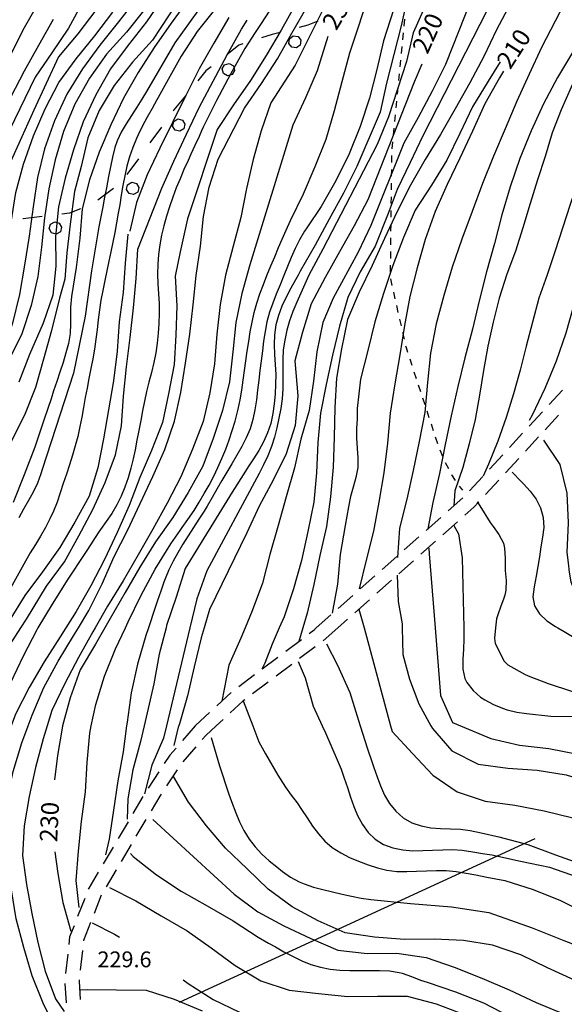
# Model space of a CAD drawing. Units: metres. Extents: x 486264 to 489603, y 4500092 to 4503095.
# Drawn here: x 487050 to 487161, y 4501236 to 4501437 of the extents above; entities that cross this region are included whole.
import ezdxf

# ---------------------------------------------------------------- set-up
doc = ezdxf.new("R2010")
doc.units = ezdxf.units.M
doc.header["$MEASUREMENT"] = 0
for name, color, linetype in [("'03 eletrodotto", 254, 'Continuous'), ("'03 sentiero", 254, 'Continuous'), ('careggiabile non asfaltata', 254, 'Continuous'), ('curva direttrice a 10 mt', 254, 'Continuous'), ('curva intermedia a 2 mt', 254, 'Continuous'), ('limite di bosco', 254, 'Continuous'), ('limite di bosco v', 254, 'Continuous'), ('punto quotato a terra', 254, 'Continuous'), ('TOPO02', 250, 'Continuous')]:
    doc.layers.add(name, color=color, linetype=linetype)
doc.styles.add('txt', font='txt')

msp = doc.modelspace()

# ---------------------------------------------------------------- linework, layer by layer
at = {"layer": "'03 eletrodotto", "linetype": 'Continuous'}
msp.add_line((487082.19, 4501236.61), (487154.85, 4501270.08), dxfattribs=at)
at = {"layer": "'03 sentiero", "linetype": 'Continuous'}
for p, q in [((487128.13, 4501437.43), (487128, 4501436.04)), ((487127.87, 4501434.64), (487127.73, 4501433.25)), ((487127.59, 4501431.86), (487127.46, 4501430.46)), ((487127.33, 4501429.07), (487127.2, 4501427.68)), ((487127.06, 4501426.28), (487126.92, 4501424.89)), ((487126.79, 4501423.5), (487126.66, 4501422.1)), ((487126.52, 4501420.71), (487126.38, 4501419.31)), ((487126.25, 4501417.92), (487126.12, 4501416.53)), ((487125.99, 4501415.14), (487125.85, 4501413.74)), ((487125.71, 4501412.35), (487125.58, 4501410.96)), ((487125.5, 4501409.56), (487125.49, 4501408.16)), ((487125.47, 4501406.76), (487125.46, 4501405.36)), ((487125.44, 4501403.96), (487125.42, 4501402.56)), ((487125.41, 4501401.16), (487125.39, 4501399.76)), ((487125.37, 4501398.36), (487125.35, 4501396.96)), ((487125.34, 4501395.57), (487125.32, 4501394.16)), ((487125.31, 4501392.76), (487125.29, 4501391.36)), ((487125.28, 4501389.96), (487125.26, 4501388.57)), ((487125.24, 4501387.16), (487125.23, 4501385.76)), ((487125.26, 4501384.37), (487125.57, 4501383)), ((487125.88, 4501381.64), (487126.2, 4501380.28)), ((487126.51, 4501378.91), (487126.82, 4501377.54)), ((487127.13, 4501376.18), (487127.45, 4501374.82)), ((487127.76, 4501373.45), (487128.07, 4501372.09)), ((487128.38, 4501370.72), (487128.47, 4501370.36)), ((487128.47, 4501370.36), (487128.79, 4501369.38)), ((487129.23, 4501368.05), (487129.66, 4501366.72)), ((487130.09, 4501365.39), (487130.53, 4501364.06)), ((487130.96, 4501362.73), (487131.39, 4501361.39)), ((487131.83, 4501360.07), (487132.27, 4501358.74)), ((487132.7, 4501357.4), (487133.14, 4501356.07)), ((487133.57, 4501354.75), (487134, 4501353.41)), ((487134.44, 4501352.08), (487134.87, 4501350.75)), ((487135.37, 4501349.44), (487135.88, 4501348.14)), ((487136.45, 4501346.86), (487137.1, 4501345.62)), ((487137.74, 4501344.38), (487137.76, 4501344.33)), ((487137.76, 4501344.33), (487138.5, 4501343.21)), ((487139.29, 4501342.04), (487140.01, 4501341.19))]:
    msp.add_line(p, q, dxfattribs=at)
at = {"layer": 'careggiabile non asfaltata', "linetype": 'Continuous'}
for p, q in [((487157.69, 4501358.72), (487160.41, 4501361.67)), ((487153.63, 4501354.32), (487156.34, 4501357.25)), ((487159.6, 4501356.51), (487156.89, 4501353.57)), ((487149.56, 4501349.9), (487152.27, 4501352.85)), ((487155.53, 4501352.1), (487152.82, 4501349.16)), ((487145.49, 4501345.5), (487148.2, 4501348.43)), ((487151.46, 4501347.68), (487148.75, 4501344.75)), ((487141.42, 4501341.08), (487144.14, 4501344.03)), ((487147.4, 4501343.28), (487144.69, 4501340.34)), ((487137.06, 4501336.97), (487140.05, 4501339.63)), ((487142.28, 4501337.72), (487140.45, 4501336.1)), ((487143.33, 4501338.86), (487142.28, 4501337.72)), ((487132.57, 4501333), (487135.56, 4501335.64)), ((487138.96, 4501334.77), (487135.96, 4501332.11)), ((487128.08, 4501329.01), (487131.07, 4501331.67)), ((487134.46, 4501330.79), (487131.47, 4501328.14)), ((487123.6, 4501325.03), (487126.59, 4501327.68)), ((487129.98, 4501326.81), (487126.99, 4501324.15)), ((487119.11, 4501321.04), (487122.1, 4501323.7)), ((487125.49, 4501322.82), (487122.5, 4501320.17)), ((487114.62, 4501317.06), (487117.61, 4501319.71)), ((487121, 4501318.84), (487118.01, 4501316.18)), ((487110.14, 4501313.07), (487113.13, 4501315.73)), ((487116.52, 4501314.85), (487114.51, 4501313.07)), ((487108.72, 4501311.94), (487109.69, 4501312.67)), ((487109.69, 4501312.67), (487110.14, 4501313.07)), ((487114.51, 4501313.07), (487111.53, 4501310.42)), ((487103.92, 4501308.34), (487107.12, 4501310.74)), ((487111.53, 4501310.42), (487111.52, 4501310.42)), ((487109.92, 4501309.21), (487106.72, 4501306.81)), ((487099.12, 4501304.73), (487102.32, 4501307.13)), ((487105.12, 4501305.61), (487101.93, 4501303.2)), ((487094.33, 4501301.13), (487097.53, 4501303.53)), ((487100.33, 4501302), (487097.13, 4501299.6)), ((487089.84, 4501297.15), (487092.78, 4501299.86)), ((487095.22, 4501298.16), (487092.57, 4501295.71)), ((487095.53, 4501298.4), (487095.22, 4501298.16)), ((487085.48, 4501293.12), (487088.37, 4501295.79)), ((487091.1, 4501294.36), (487089.71, 4501293.07)), ((487085.44, 4501293.07), (487082.82, 4501290.05)), ((487085.44, 4501293.07), (487085.48, 4501293.12)), ((487089.71, 4501293.07), (487087.57, 4501291.09)), ((487087.57, 4501291.09), (487086.85, 4501290.27)), ((487081.51, 4501288.54), (487080.27, 4501287.1)), ((487085.54, 4501288.76), (487082.93, 4501285.74)), ((487080.27, 4501287.1), (487079.11, 4501285.35)), ((487078.01, 4501283.69), (487075.79, 4501280.35)), ((487081.77, 4501284.11), (487079.56, 4501280.78)), ((487074.76, 4501278.63), (487072.72, 4501275.19)), ((487078.19, 4501278.72), (487076.4, 4501275.68)), ((487078.45, 4501279.11), (487078.19, 4501278.72)), ((487071.71, 4501273.47), (487069.67, 4501270.03)), ((487075.37, 4501273.96), (487073.33, 4501270.52)), ((487068.65, 4501268.3), (487066.61, 4501264.87)), ((487072.32, 4501268.8), (487070.28, 4501265.36)), ((487069.26, 4501263.64), (487067.22, 4501260.19)), ((487065.59, 4501263.15), (487063.68, 4501259.92)), ((487063.68, 4501259.92), (487063.59, 4501259.69)), ((487062.86, 4501257.82), (487061.41, 4501254.09)), ((487066.23, 4501258.46), (487064.78, 4501254.73)), ((487060.68, 4501252.23), (487059.79, 4501249.94)), ((487064.05, 4501252.87), (487062.64, 4501249.24)), ((487059.79, 4501249.94), (487059.62, 4501248.41)), ((487062.64, 4501249.24), (487062.62, 4501249.14)), ((487059.4, 4501246.42), (487058.96, 4501242.44)), ((487062.4, 4501247.15), (487061.96, 4501243.17)), ((487061.74, 4501241.19), (487061.71, 4501240.91)), ((487058.83, 4501240.45), (487059.09, 4501236.47)), ((487061.71, 4501240.91), (487061.95, 4501237.19))]:
    msp.add_line(p, q, dxfattribs=at)
at = {"layer": 'curva direttrice a 10 mt', "color": 254, "linetype": 'Continuous'}
for p, q in [((487118.85, 4501316.92), (487119.89, 4501313.07)), ((487119.89, 4501313.07), (487125.31, 4501293.07)), ((487081.11, 4501289.05), (487082.11, 4501293.07))]:
    msp.add_line(p, q, dxfattribs=at)
for points in [[(487067.34, 4501442.85), (487065.11, 4501439.27), (487061.44, 4501434.42), (487057.49, 4501429.77), (487052.47, 4501418.87), (487050, 4501413.38), (487047.51, 4501407.79), (487045.65, 4501402.08), (487044.1, 4501396.22), (487043.67, 4501390.2), (487042.36, 4501384.31), (487040.89, 4501378.37), (487039.59, 4501372.51), (487037.85, 4501366.74), (487035.96, 4501361.04), (487030.02, 4501348.27), (487012.7, 4501313.06)], [(487081.84, 4501440.94), (487076.7, 4501433.13), (487072.59, 4501428.67), (487068.91, 4501423.89), (487065.79, 4501418.75), (487063.5, 4501413.2), (487062.15, 4501407.35), (487060.8, 4501402.22), (487059.92, 4501395.58), (487059.22, 4501389.72), (487058.8, 4501384.29), (487057.71, 4501380.42), (487056.07, 4501373.81), (487054.44, 4501368.01), (487052.79, 4501362.17), (487050.59, 4501356.51), (487047.84, 4501351.15)], [(487049.84, 4501313.07), (487051, 4501314.86), (487055.04, 4501321.62), (487058.71, 4501326.58), (487061.65, 4501331.87), (487064.5, 4501337.26), (487067.01, 4501342.78), (487069.12, 4501348.42), (487070.38, 4501354.37), (487070.79, 4501360.4), (487071.4, 4501366.4), (487072.17, 4501372.42), (487072.8, 4501378.44), (487073.38, 4501384.43), (487073.69, 4501390.44), (487078.64, 4501402.91), (487081.06, 4501408.41), (487083.65, 4501413.92), (487086.26, 4501419.37), (487089.09, 4501424.77), (487091.95, 4501430.13), (487094.9, 4501435.38), (487096.02, 4501437.27)], [(487112.49, 4501433.88), (487110.33, 4501426.89), (487107.94, 4501421.35), (487105.37, 4501415.81), (487096.56, 4501387.27), (487094.94, 4501381.41), (487093.74, 4501375.47), (487093.1, 4501369.49), (487092.41, 4501363.38), (487090.98, 4501357.5), (487089.09, 4501351.79), (487086.99, 4501346.11), (487084.02, 4501340.76), (487080.85, 4501335.62), (487077.34, 4501330.65), (487074.13, 4501325.5), (487071.1, 4501320.31), (487068.07, 4501314.97), (487066.97, 4501313.07)], [(487131.66, 4501428.24), (487130.15, 4501424.55), (487120.69, 4501400.54), (487117.86, 4501395.2), (487114.87, 4501389.93), (487111.97, 4501384.65), (487109.1, 4501379.27), (487107.3, 4501373.5), (487105.78, 4501367.67), (487106.36, 4501360.46), (487105.8, 4501354.46), (487104.01, 4501348.67), (487101.33, 4501343.28), (487098.5, 4501337.98), (487095.95, 4501332.49), (487088.37, 4501316.84), (487087.26, 4501313.07)], [(487148.38, 4501426.85), (487147.55, 4501425.47), (487144.56, 4501420.11), (487142.01, 4501414.57), (487139.47, 4501409.07), (487136.86, 4501403.65), (487134.42, 4501398.15), (487132.4, 4501392.44), (487130.71, 4501386.66), (487129.22, 4501380.78), (487128.12, 4501374.87), (487127.22, 4501368.89), (487126.21, 4501362.93), (487125.24, 4501356.95), (487124.65, 4501350.85), (487123.95, 4501344.78), (487122.93, 4501338.79), (487121.8, 4501332.82), (487120.35, 4501326.95), (487118.92, 4501321.08)], [(487173.34, 4501419.34), (487171.74, 4501414.25), (487170.01, 4501408.4), (487168.56, 4501402.47), (487167.08, 4501396.63), (487165.59, 4501390.73), (487164.13, 4501384.91), (487162.72, 4501379.08), (487161.09, 4501373.27), (487159.13, 4501367.58), (487156.79, 4501362), (487154.19, 4501356.55), (487153.62, 4501355.42)], [(487150.1, 4501344.9), (487151.94, 4501342.97), (487152.42, 4501342.49), (487153.79, 4501341.04), (487155.01, 4501339.4), (487155.94, 4501337.58), (487156.48, 4501335.66), (487156.57, 4501333.62), (487156.35, 4501331.61), (487156.01, 4501329.62), (487155.69, 4501327.61), (487155.38, 4501325.65), (487155.03, 4501323.65), (487154.59, 4501321.49), (487154.37, 4501319.45), (487154.66, 4501317.58), (487155.68, 4501315.93), (487157.21, 4501314.55), (487158.97, 4501313.36), (487159.46, 4501313.08)], [(487040.61, 4501293.07), (487041.1, 4501294.96), (487041.8, 4501297.75), (487045.98, 4501307.06), (487049.84, 4501313.07)], [(487066.97, 4501313.07), (487065.05, 4501309.76), (487061.96, 4501304.49), (487059.92, 4501298.79), (487058.35, 4501293.07)], [(487087.26, 4501313.07), (487086.65, 4501311.02), (487085.22, 4501305.13), (487083.87, 4501299.23), (487082.2, 4501293.46), (487082.11, 4501293.07)], [(487159.46, 4501313.08), (487160.75, 4501312.31), (487162.47, 4501311.34), (487164.19, 4501310.38), (487165.85, 4501309.44), (487169.43, 4501307.41), (487174.93, 4501304.98), (487180.45, 4501302.59), (487185.94, 4501300.09), (487191.29, 4501297.15), (487196.57, 4501294.22), (487198.2, 4501293.08)], [(487058.35, 4501293.07), (487058.32, 4501292.97), (487057.34, 4501287), (487056.67, 4501282.03)], [(487125.31, 4501293.07), (487125.63, 4501291.89), (487129.78, 4501287.39), (487133.94, 4501283), (487138.92, 4501279.61), (487144.61, 4501277.68), (487150.65, 4501276.83), (487156.65, 4501275.68), (487162.49, 4501274.25), (487168.15, 4501272.22), (487173.8, 4501269.95), (487194.93, 4501258.51), (487200.13, 4501255.34), (487205.53, 4501252.44), (487210.45, 4501249), (487215.26, 4501245.29), (487219.65, 4501241.18), (487223.39, 4501236.44), (487226.84, 4501231.46)], [(487179.95, 4501234.95), (487174.15, 4501236.62), (487168.39, 4501238.55), (487162.87, 4501241.08), (487157.36, 4501243.65), (487151.91, 4501246.26), (487146.13, 4501248.26), (487140.18, 4501249.22), (487134.18, 4501249.5), (487128.12, 4501249.41), (487122.06, 4501249.9), (487116.04, 4501250.77), (487110.55, 4501253.26), (487105.21, 4501256.08), (487100.34, 4501259.68), (487096.01, 4501263.84), (487091.63, 4501268.06), (487087.75, 4501272.67), (487084.05, 4501277.49), (487080.97, 4501282.71)], [(487056.77, 4501267.33), (487057.37, 4501262.89), (487058.38, 4501256.96), (487060.03, 4501251.15)], [(487061.92, 4501239.14), (487063.34, 4501239.19), (487069.34, 4501239.17), (487075.42, 4501239.08), (487081.16, 4501237.22), (487086.83, 4501234.86)]]:
    msp.add_lwpolyline(points, dxfattribs=at)
at = {"layer": 'curva intermedia a 2 mt', "color": 254, "linetype": 'Continuous'}
for p, q in [((487084.31, 4501313.07), (487079.54, 4501293.07)), ((487107.38, 4501313.07), (487106.55, 4501310.29)), ((487095.22, 4501298.16), (487097.16, 4501293.07))]:
    msp.add_line(p, q, dxfattribs=at)
for points in [[(487145.01, 4501468.5), (487129.91, 4501434.67), (487128.54, 4501428.76), (487124.89, 4501417.47), (487122.54, 4501411.84), (487111.5, 4501390.48), (487108.61, 4501385.16), (487106.18, 4501379.65), (487105.37, 4501377.7), (487104.69, 4501375.81), (487104.13, 4501373.9), (487103.69, 4501371.89), (487103.4, 4501369.9), (487103.28, 4501367.91), (487103.28, 4501365.88), (487103.34, 4501363.88), (487103.33, 4501361.89), (487103.17, 4501359.88), (487102.89, 4501357.91), (487102.53, 4501355.93), (487102.11, 4501353.96), (487101.63, 4501352.02), (487101.02, 4501350.12), (487100.25, 4501348.2), (487099.38, 4501346.39), (487098.45, 4501344.62), (487087.81, 4501324.72), (487085.73, 4501319.05), (487084.31, 4501313.07)], [(487130.81, 4501454.62), (487123.88, 4501433.03), (487122.52, 4501427.13), (487120.98, 4501421.31), (487119.09, 4501415.52), (487116.84, 4501409.9), (487114.16, 4501404.43), (487111.17, 4501399.18), (487108.22, 4501394.81), (487107.77, 4501394.14), (487106.71, 4501392.39), (487105.8, 4501390.62), (487104.99, 4501388.78), (487104.24, 4501386.92), (487103.51, 4501385.04), (487102.77, 4501383.17), (487101.98, 4501381.29), (487101.24, 4501379.43), (487100.58, 4501377.55), (487100.07, 4501375.59), (487099.7, 4501373.63), (487099.4, 4501371.64), (487099.13, 4501369.65), (487098.88, 4501367.66), (487098.65, 4501365.68), (487098.41, 4501363.66), (487098.17, 4501361.68), (487097.91, 4501359.69), (487097.6, 4501357.64), (487097.21, 4501355.67), (487096.65, 4501353.76), (487095.86, 4501351.88), (487094.93, 4501350.11), (487093.91, 4501348.37), (487092.88, 4501346.63), (487091.87, 4501344.91), (487090.87, 4501343.18), (487089.86, 4501341.42), (487088.87, 4501339.69), (487087.85, 4501337.96), (487087.23, 4501336.95), (487086.15, 4501335.26), (487085.06, 4501333.56), (487083.97, 4501331.87), (487082.91, 4501330.17), (487081.89, 4501328.44), (487080.93, 4501326.69), (487080.05, 4501324.91), (487079.27, 4501323.07), (487079.03, 4501322.44), (487078.38, 4501320.55), (487077.75, 4501318.65), (487077.27, 4501317.26), (487075.89, 4501313.07)], [(487093.8, 4501450.13), (487081.27, 4501432.6), (487075.45, 4501422.67), (487074.52, 4501421.08), (487073.5, 4501419.47), (487072.39, 4501417.79), (487071.31, 4501416.09), (487070.33, 4501414.36), (487069.5, 4501412.56), (487069.03, 4501411.19), (487068.52, 4501409.26), (487068.11, 4501407.28), (487067.75, 4501405.3), (487067.32, 4501403.01), (487066.93, 4501401.05), (487066.54, 4501399.09), (487065.74, 4501395.02), (487064.24, 4501386.01), (487062.97, 4501376.75), (487060.56, 4501365.15), (487054.16, 4501345.47), (487053.89, 4501344.58), (487053.25, 4501342.68), (487052.37, 4501340.81), (487051.36, 4501339.08), (487050.34, 4501337.35), (487049.39, 4501335.56)], [(487105.44, 4501447.44), (487105.14, 4501446.92), (487102.17, 4501441.66), (487098.88, 4501436.55), (487097.66, 4501434.7)], [(487143.09, 4501444.93), (487136.5, 4501428.21), (487133.83, 4501422.73), (487130.92, 4501417.38), (487128.04, 4501412.09), (487121.25, 4501395.28), (487118.68, 4501389.84), (487113.56, 4501380.47), (487111.5, 4501375.45), (487110.28, 4501369.51), (487109.6, 4501363.49), (487108.68, 4501357.48), (487106.96, 4501351.63), (487105.7, 4501345.76), (487104, 4501339.88), (487102.35, 4501334), (487100.68, 4501328.09), (487099.17, 4501322.23), (487097.05, 4501316.59), (487095.61, 4501313.07)], [(487147.87, 4501444.95), (487131.88, 4501413.59), (487129.3, 4501408.17), (487126.66, 4501402.67), (487124.82, 4501397.75), (487122.16, 4501391.06), (487119.11, 4501385.8), (487116.56, 4501380.56), (487114.9, 4501374.74), (487113.46, 4501368.78), (487112.13, 4501362.82), (487111, 4501356.92), (487110.47, 4501350.94), (487110.19, 4501344.79), (487109.63, 4501338.75), (487108.39, 4501332.79), (487107.13, 4501326.85), (487105.48, 4501321.05), (487103.56, 4501315.33), (487102.57, 4501313.07)], [(487175.38, 4501444.72), (487166.29, 4501432.7), (487164.19, 4501428.16), (487162.2, 4501423.58), (487160.16, 4501418.94), (487158.3, 4501414.25), (487156.87, 4501409.4), (487155.33, 4501404.61), (487153.8, 4501399.75), (487152.34, 4501394.83), (487150.84, 4501390.07), (487149.06, 4501385.32), (487147.47, 4501380.45), (487146.22, 4501375.54), (487145.17, 4501370.62), (487144.29, 4501365.68), (487143.49, 4501360.65), (487142.55, 4501355.68), (487141.37, 4501350.69), (487140.05, 4501345.86), (487138.45, 4501341.05), (487138.22, 4501338.01)], [(487071.18, 4501313.07), (487071.74, 4501314.29), (487074.39, 4501319.74), (487077.25, 4501325.11), (487080.43, 4501330.25), (487082.38, 4501333), (487082.78, 4501333.57), (487083.93, 4501335.21), (487085.18, 4501337.08), (487086.25, 4501338.78), (487087.28, 4501340.51), (487088.26, 4501342.27), (487089.2, 4501344.06), (487090.07, 4501345.88), (487090.89, 4501347.72), (487091.66, 4501349.59), (487092.36, 4501351.47), (487093, 4501353.38), (487093.56, 4501355.3), (487094.05, 4501357.24), (487094.17, 4501357.74), (487094.57, 4501359.7), (487094.91, 4501361.67), (487095.22, 4501363.66), (487095.5, 4501365.65), (487095.77, 4501367.63), (487096.04, 4501369.62), (487096.34, 4501371.6), (487096.67, 4501373.58), (487097.05, 4501375.54), (487097.49, 4501377.48), (487098.02, 4501379.4), (487098.65, 4501381.34), (487099.34, 4501383.22), (487100.06, 4501385.08), (487100.88, 4501387.08), (487101.65, 4501388.92), (487102.43, 4501390.76), (487103.2, 4501392.51), (487104, 4501394.34), (487104.87, 4501396.34), (487107.51, 4501401.79), (487109.88, 4501407.36), (487112.13, 4501412.95), (487113.86, 4501418.81), (487115.4, 4501424.72), (487117.02, 4501430.56), (487121.38, 4501443.8)], [(487161.66, 4501442.36), (487158.9, 4501437.02), (487156.09, 4501431.68), (487153.61, 4501426.22), (487151.06, 4501420.66), (487148.7, 4501415.01), (487146.31, 4501409.48), (487144.09, 4501403.86), (487141.95, 4501398.16), (487139.88, 4501392.5), (487137.9, 4501386.78), (487136.2, 4501381), (487134.62, 4501375.19), (487133.44, 4501369.2), (487132.85, 4501363.22), (487132.3, 4501357.11), (487131.17, 4501351.19), (487129.9, 4501345.25), (487128.63, 4501339.37), (487127.16, 4501333.47), (487126.74, 4501327.47)], [(487053.49, 4501440.94), (487050.52, 4501435.69), (487047.78, 4501430.32), (487045.27, 4501424.83), (487043.23, 4501419.11), (487041.18, 4501413.34), (487039.35, 4501407.5), (487037.8, 4501401.69), (487036.82, 4501395.77), (487036.03, 4501389.74), (487034.58, 4501383.81), (487033.07, 4501377.92), (487031.64, 4501372.07), (487030.04, 4501366.25), (487021.14, 4501344.6), (487013.63, 4501331.12), (487010.92, 4501325.75), (487007.96, 4501320.39), (487005.22, 4501314.96), (487004.27, 4501313.06)], [(487062.46, 4501440.96), (487059.53, 4501435.58), (487056.15, 4501430.56), (487052.72, 4501425.59), (487047.48, 4501414.77), (487045.69, 4501408.97), (487045.42, 4501407.87), (487042.77, 4501400.87), (487039.85, 4501389.3), (487037.61, 4501379.54), (487035.66, 4501367.69), (487034.35, 4501362.14), (487025.49, 4501342.97), (487024.82, 4501341.72), (487023.47, 4501339.03), (487021.25, 4501334.5), (487018, 4501329.56), (487015.33, 4501324.11), (487012.45, 4501318.71), (487009.69, 4501313.31), (487009.57, 4501313.06)], [(487073.41, 4501441.65), (487069.77, 4501436.88), (487065.98, 4501432.12), (487062.39, 4501427.3), (487059.25, 4501422.12), (487056.71, 4501416.66), (487054.64, 4501410.92), (487053.26, 4501405.07), (487052.33, 4501399.12), (487051.5, 4501393.14), (487050.57, 4501387.19), (487049.52, 4501381.21), (487048.15, 4501375.33), (487046.19, 4501369.63), (487037.53, 4501352.13), (487035.32, 4501346.93), (487032.43, 4501342.14), (487030.26, 4501336.53), (487027.95, 4501330.87), (487025.5, 4501325.32), (487023, 4501319.85), (487020.42, 4501314.4), (487019.67, 4501313.07)], [(487078.91, 4501441.92), (487075.46, 4501436.87), (487071.76, 4501432.1), (487068.16, 4501427.3), (487065.17, 4501422), (487062.54, 4501416.49), (487060.55, 4501410.75), (487058.87, 4501404.99), (487057.54, 4501399.08), (487056.89, 4501393.07), (487057, 4501387.01), (487056.35, 4501381.04), (487054.4, 4501375.33), (487051.59, 4501368.92), (487049.41, 4501363.29)], [(487105.93, 4501440.45), (487102.95, 4501435.18), (487099.88, 4501430), (487096.72, 4501424.88), (487093.24, 4501419.92), (487089.9, 4501414.92), (487083.88, 4501396.64), (487082.34, 4501389.9), (487081.33, 4501384.91), (487081.7, 4501378.86), (487081.48, 4501372.85), (487081.13, 4501366.86), (487079.97, 4501360.87), (487078.72, 4501355.01), (487076.49, 4501349.33), (487074.14, 4501343.8), (487071.92, 4501338.1), (487069.51, 4501332.56), (487066.94, 4501327.06), (487064.09, 4501321.69), (487061.14, 4501316.4), (487059.01, 4501313.07)], [(487112.68, 4501441.87), (487105.83, 4501428.07), (487100.83, 4501420.36), (487098.87, 4501414.63), (487097.25, 4501408.76), (487095.92, 4501402.88), (487094.71, 4501396.9), (487093.19, 4501391.06), (487091.62, 4501385.14), (487090.49, 4501379.16), (487089.81, 4501373.09), (487089.38, 4501367.02), (487088.43, 4501361.09), (487087.03, 4501355.25), (487084.88, 4501349.61), (487082.47, 4501343.97), (487079.72, 4501338.55), (487076.79, 4501333.22), (487073.78, 4501328.01), (487070.75, 4501322.72), (487067.54, 4501317.54), (487065, 4501313.07)], [(487128.73, 4501442.03), (487127.45, 4501436.09), (487126, 4501430.23), (487124.49, 4501424.36), (487123.17, 4501418.44), (487118.44, 4501407.33), (487115.72, 4501401.9), (487112.79, 4501396.58), (487109.88, 4501391.26), (487106.88, 4501385.95), (487106.42, 4501385.13), (487105.89, 4501384.2), (487104.92, 4501382.46), (487103.99, 4501380.68), (487103.12, 4501378.8), (487102.41, 4501376.92), (487101.9, 4501374.99), (487101.62, 4501372.95), (487101.55, 4501370.95), (487101.61, 4501368.94), (487101.76, 4501366.87), (487101.87, 4501364.87), (487101.81, 4501362.88), (487101.72, 4501360.84), (487101.57, 4501358.85), (487101.3, 4501356.87), (487100.83, 4501354.82), (487100.19, 4501352.92), (487099.38, 4501351.09), (487098.39, 4501349.31), (487097.33, 4501347.63), (487096.24, 4501345.95), (487095.72, 4501345.13), (487092.97, 4501340.83), (487083.4, 4501325.18), (487081.56, 4501319.37), (487079.59, 4501313.56), (487079.47, 4501313.07)], [(487149.79, 4501440.61), (487146.91, 4501435.26), (487144.33, 4501429.8), (487141.52, 4501424.43), (487138.48, 4501419.13), (487135.48, 4501413.91), (487132.38, 4501408.77), (487129.38, 4501403.5), (487126.66, 4501398.13), (487124.09, 4501392.63), (487121.54, 4501387.11), (487118.87, 4501381.64), (487116.5, 4501376.05), (487115.28, 4501370.11), (487114.29, 4501364.07), (487113.9, 4501358.08), (487113.78, 4501352.01), (487113.62, 4501345.92), (487113.05, 4501339.85), (487112.25, 4501333.77), (487110.9, 4501327.89), (487109.66, 4501321.95), (487108.28, 4501316.11), (487107.38, 4501313.07)], [(487168.97, 4501440.87), (487165.79, 4501435.75), (487162.48, 4501430.65), (487159.36, 4501425.5), (487156.56, 4501420.11), (487154, 4501414.65), (487151.67, 4501408.98), (487149.75, 4501403.22), (487148.02, 4501397.44), (487146.55, 4501391.61), (487144.86, 4501385.82), (487143.41, 4501379.93), (487142.02, 4501374.09), (487140.47, 4501368.25), (487139.01, 4501362.38), (487137.68, 4501356.43), (487136.42, 4501350.55), (487135.27, 4501344.6), (487133.95, 4501338.73), (487132.91, 4501333.35)], [(487178.41, 4501441.75), (487176.23, 4501437.25), (487174.02, 4501432.65), (487172.18, 4501427.9), (487170.37, 4501423.19), (487168.59, 4501418.51), (487167, 4501413.76), (487165.34, 4501409.04), (487163.58, 4501404.33), (487161.97, 4501399.58), (487160.43, 4501394.76), (487158.87, 4501389.94), (487157.3, 4501385.18), (487155.58, 4501380.45), (487154.27, 4501375.55), (487153.02, 4501370.66), (487151.74, 4501365.72), (487150.37, 4501360.87), (487148.88, 4501356.04), (487147.18, 4501351.23), (487145.3, 4501346.54), (487144.21, 4501344.11)], [(487015.26, 4501313.06), (487027.46, 4501337.43), (487029.94, 4501342.94), (487032.63, 4501348.32), (487039.51, 4501361.03), (487042.02, 4501366.52), (487044.12, 4501372.23), (487046, 4501377.96), (487047.33, 4501383.82), (487047.62, 4501389.9), (487047.87, 4501395.96), (487048.81, 4501402.01), (487050.37, 4501407.81), (487052.42, 4501413.59), (487054.76, 4501419.15), (487057.58, 4501424.47), (487061.1, 4501429.34), (487064.94, 4501434.01), (487068.6, 4501438.84)], [(487075.16, 4501439.47), (487071.39, 4501434.8), (487067.33, 4501430.31), (487063.82, 4501425.39), (487060.86, 4501420.09), (487058.57, 4501414.47), (487056.81, 4501408.73), (487055.52, 4501402.77), (487054.65, 4501396.83), (487054.02, 4501390.83), (487053.3, 4501384.85), (487051.91, 4501378.95), (487050.05, 4501373.17), (487045.01, 4501363.12), (487042.85, 4501357.47), (487040.48, 4501351.86), (487038.2, 4501346.18), (487035.79, 4501340.56), (487033.73, 4501334.78), (487031.39, 4501329.14), (487028.54, 4501323.82), (487022.65, 4501313.28), (487022.53, 4501313.07)], [(487089.64, 4501439.68), (487085.82, 4501434.95), (487082.54, 4501429.87), (487079.57, 4501424.49), (487077.84, 4501421.43), (487077.59, 4501420.97), (487076.61, 4501419.22), (487075.61, 4501417.41), (487074.68, 4501415.64), (487073.8, 4501413.84), (487073.44, 4501413.05), (487072.67, 4501411.19), (487072.01, 4501409.3), (487071.48, 4501407.4), (487071.03, 4501405.46), (487070.67, 4501403.49), (487070.33, 4501401.51), (487070.01, 4501399.53), (487069.71, 4501397.8), (487069.35, 4501395.82), (487068.99, 4501393.86), (487068.6, 4501391.9), (487068.2, 4501389.93), (487067.81, 4501387.98), (487067.39, 4501386.02), (487066.99, 4501384.06), (487066.56, 4501381.99), (487066.19, 4501380.02), (487065.87, 4501378.05), (487065.61, 4501376.04), (487065.39, 4501374.05), (487065.15, 4501372.06), (487064.84, 4501370.01), (487064.5, 4501368.04), (487064.12, 4501366.07), (487063.72, 4501364.05), (487063.35, 4501362.08), (487062.98, 4501360.12), (487062.63, 4501358.12), (487062.27, 4501356.15), (487061.89, 4501354.19), (487061.43, 4501352.21), (487060.93, 4501350.27), (487060.36, 4501348.35), (487059.75, 4501346.42), (487059.13, 4501344.51), (487058.5, 4501342.61), (487057.86, 4501340.65), (487057.22, 4501338.76), (487056.49, 4501336.9), (487055.77, 4501335.34), (487054.84, 4501333.58), (487053.83, 4501331.84), (487052.8, 4501330.12), (487051.76, 4501328.41), (487050.75, 4501326.68), (487044.99, 4501316.4)], [(487082.73, 4501439.71), (487080.52, 4501436.59), (487077.05, 4501431.66), (487073.79, 4501426.55), (487070.77, 4501421.31), (487068.21, 4501415.87), (487065.82, 4501410.27), (487063.82, 4501404.61), (487062.33, 4501398.72), (487061.89, 4501392.72), (487061.1, 4501386.73), (487060.18, 4501380.79), (487059.98, 4501378.62), (487059.96, 4501377.22), (487059.96, 4501375.22), (487059.87, 4501373.22), (487059.54, 4501371.18), (487059.04, 4501369.24), (487058.46, 4501367.32), (487057.79, 4501365.29), (487057.16, 4501363.4), (487056.52, 4501361.5), (487055.99, 4501359.9), (487054.6, 4501355.75), (487052.69, 4501349.97), (487050.52, 4501344.36), (487048.23, 4501338.72)], [(487061.59, 4501313.07), (487063.71, 4501316.62), (487066.4, 4501322.08), (487068.89, 4501327.64), (487071.63, 4501333), (487074.19, 4501338.46), (487076.74, 4501343.98), (487079.24, 4501349.55), (487081.22, 4501355.3), (487082.51, 4501361.18), (487083.42, 4501367.15), (487084.31, 4501373.1), (487085, 4501379.08), (487085.63, 4501385.07), (487086.5, 4501391.07), (487087.1, 4501397.12), (487088.26, 4501403.11), (487090.1, 4501408.87), (487095.52, 4501419.27), (487098.94, 4501424.27), (487102.23, 4501429.31), (487105.15, 4501434.56), (487108.18, 4501439.87)], [(487056.41, 4501437.37), (487053.42, 4501432.06), (487050.5, 4501426.8), (487047.69, 4501421.42), (487045.22, 4501415.95), (487042.99, 4501410.3), (487040.93, 4501404.62), (487039.13, 4501398.82), (487037.67, 4501392.97), (487036.62, 4501387.05), (487035.55, 4501381.12), (487034.37, 4501375.17), (487033.27, 4501369.27), (487032.29, 4501363.31), (487030.27, 4501357.65), (487022.7, 4501342.68), (487008.1, 4501313.06)], [(487092.27, 4501437.78), (487089.25, 4501432.51), (487086.21, 4501427.27), (487083.49, 4501421.87), (487080.85, 4501416.48), (487078.17, 4501411.09), (487075.61, 4501405.63), (487073.47, 4501400.02), (487072.05, 4501394.15)], [(487097.66, 4501434.7), (487095.53, 4501431.48), (487092.6, 4501426.19), (487089.76, 4501420.81), (487087.07, 4501415.35), (487086.74, 4501414.63), (487086.21, 4501413.48), (487085.37, 4501411.66), (487084.53, 4501409.84), (487083.96, 4501408.56), (487083.13, 4501406.71), (487082.33, 4501404.84), (487081.57, 4501402.95), (487080.85, 4501401.05), (487080.17, 4501399.12), (487079.56, 4501397.19), (487079.03, 4501395.25), (487078.56, 4501393.29), (487078.2, 4501391.32), (487077.93, 4501389.35), (487077.77, 4501387.36), (487077.73, 4501385.37), (487077.81, 4501383.34), (487077.93, 4501381.34), (487078.04, 4501379.34), (487078.07, 4501377.28), (487078.02, 4501375.28), (487077.88, 4501373.28), (487077.66, 4501371.24), (487077.36, 4501369.26), (487076.99, 4501367.3), (487076.49, 4501365.24), (487075.98, 4501363.31), (487075.49, 4501361.37), (487075.04, 4501359.39), (487074.67, 4501357.43), (487074.3, 4501355.46), (487073.92, 4501353.4), (487073.53, 4501351.43), (487073.14, 4501349.47), (487072.74, 4501347.65), (487072.27, 4501345.69), (487071.72, 4501343.74), (487071.09, 4501341.83), (487070.33, 4501339.98), (487069.44, 4501338.21), (487068.38, 4501336.47), (487067.25, 4501334.82), (487066.1, 4501333.17), (487065.62, 4501332.47), (487064.52, 4501330.8), (487063.43, 4501329.12), (487062.74, 4501328.08), (487059.41, 4501323.03), (487056.2, 4501317.9), (487053.32, 4501313.07)], [(487147.68, 4501428.71), (487145.23, 4501424.75), (487142.06, 4501419.5), (487139.44, 4501414.05), (487136.79, 4501408.64), (487133.63, 4501403.53), (487130.36, 4501398.4), (487127.97, 4501392.81), (487125.78, 4501387.11), (487123.85, 4501381.4), (487122.08, 4501375.62), (487120.66, 4501369.73), (487119.17, 4501363.88), (487118.51, 4501357.91), (487118.47, 4501356.34), (487118.46, 4501355.82), (487118.37, 4501353.83), (487118.35, 4501351.82), (487118.49, 4501349.81), (487118.64, 4501347.81), (487118.6, 4501345.82), (487118.2, 4501343.78), (487117.64, 4501341.85), (487117.12, 4501339.91), (487116.75, 4501337.81), (487116.05, 4501333.97), (487115.01, 4501328.04), (487114.49, 4501321.98), (487113.41, 4501316.06)], [(487071.67, 4501393.55), (487071.13, 4501387.57), (487070.7, 4501381.58), (487069.93, 4501375.6), (487069.48, 4501369.61), (487068.76, 4501363.58), (487067.69, 4501357.65), (487066.69, 4501351.69), (487065.55, 4501345.76), (487063.79, 4501339.99), (487060.84, 4501334.69), (487057.76, 4501329.47), (487054.23, 4501324.54), (487050.63, 4501319.72), (487047.42, 4501314.51), (487046.66, 4501313.07)], [(487156.5, 4501351.43), (487159.88, 4501346.45), (487161.3, 4501340.58), (487161.56, 4501334.55), (487161.26, 4501328.47), (487161.57, 4501326.39), (487161.78, 4501324.47), (487162.13, 4501322.51), (487162.88, 4501320.62), (487164.01, 4501318.92), (487165.43, 4501317.47), (487167.14, 4501316.3), (487168.95, 4501315.41), (487170.82, 4501314.66), (487171.76, 4501314.33), (487173.64, 4501313.66), (487175.27, 4501313.08)], [(487142.97, 4501338.86), (487143.52, 4501338), (487145.65, 4501334.63), (487146.26, 4501333.8), (487147.44, 4501332.18), (487148.34, 4501330.4), (487148.57, 4501329.39), (487148.69, 4501327.34), (487148.7, 4501325.33), (487148.72, 4501324.78), (487148.89, 4501322.77), (487148.85, 4501320.79), (487148.63, 4501319.74), (487148.45, 4501319.17), (487147.73, 4501317.29), (487147.24, 4501315.95), (487146.92, 4501314.93), (487146.73, 4501313.07)], [(487138.23, 4501333.97), (487139.15, 4501332.32), (487139.92, 4501327.36), (487140.24, 4501313.07)], [(487133.1, 4501329.34), (487133.2, 4501328.18), (487134.41, 4501313.07)], [(487126.64, 4501323.85), (487126.87, 4501318.48), (487127.67, 4501313.9), (487127.68, 4501313.07)], [(487053.32, 4501313.07), (487053.08, 4501312.68), (487050.33, 4501307.32), (487047.73, 4501301.83), (487045.47, 4501296.26), (487044.22, 4501293.07)], [(487059.01, 4501313.07), (487057.87, 4501311.28), (487054.59, 4501306.12), (487051.52, 4501300.89), (487048.76, 4501295.44), (487047.86, 4501293.07)], [(487051.33, 4501293.07), (487052.14, 4501295.22), (487054.51, 4501300.9), (487057.42, 4501306.25), (487060.61, 4501311.44), (487061.59, 4501313.07)], [(487065, 4501313.07), (487064.54, 4501312.28), (487061.57, 4501307.01), (487058.79, 4501301.69), (487056.13, 4501296.17), (487055.2, 4501293.07)], [(487064.21, 4501293.07), (487065.15, 4501297.44), (487066.89, 4501303.22), (487069.18, 4501308.78), (487071.18, 4501313.07)], [(487075.89, 4501313.07), (487075.37, 4501311.5), (487073.66, 4501305.68), (487072.34, 4501299.81), (487071.5, 4501293.8), (487071.41, 4501293.07)], [(487079.47, 4501313.07), (487078.09, 4501307.72), (487076.95, 4501301.66), (487075.64, 4501295.75), (487075.01, 4501293.07)], [(487095.61, 4501313.07), (487094.74, 4501310.95), (487092.28, 4501305.44), (487090.89, 4501298.11)], [(487102.57, 4501313.07), (487101.12, 4501309.73), (487099.67, 4501305.9), (487099.01, 4501304.65)], [(487127.68, 4501313.07), (487127.78, 4501307.62), (487129.16, 4501302.59), (487131.1, 4501297.56), (487133.55, 4501293.07)], [(487134.41, 4501313.07), (487135.52, 4501299.26), (487137.93, 4501293.75), (487139.57, 4501293.07)], [(487140.24, 4501313.07), (487140.29, 4501310.77), (487140.21, 4501308.73), (487140.05, 4501306.67), (487140.06, 4501304.66), (487140.47, 4501302.77), (487140.9, 4501301.89), (487142.14, 4501300.29), (487143.7, 4501298.94), (487144.55, 4501298.36), (487146.31, 4501297.4), (487148.16, 4501296.66), (487149.13, 4501296.35), (487151.07, 4501295.88), (487153.06, 4501295.58), (487158.05, 4501295.07), (487163.08, 4501294.95), (487168.01, 4501293.97), (487172.35, 4501293.08)], [(487146.73, 4501313.07), (487146.51, 4501310.95), (487146.68, 4501309.88), (487148.49, 4501306.29), (487149.26, 4501305.56), (487152.77, 4501303.57), (487153.74, 4501303.14), (487157.46, 4501301.69), (487162.25, 4501300.13), (487167.25, 4501299), (487172.31, 4501298.3), (487177.31, 4501297.66), (487182.22, 4501296.44), (487186.83, 4501294.29), (487188.9, 4501293.08)], [(487112.21, 4501309.79), (487114.49, 4501305.47), (487116.98, 4501299.91), (487118.78, 4501294.14), (487119.11, 4501293.07)], [(487106.47, 4501306.18), (487107.85, 4501302.9), (487109.5, 4501297.12), (487111.37, 4501293.07)], [(487064.48, 4501220.29), (487063.8, 4501221.01), (487060.19, 4501225.81), (487057.01, 4501230.92), (487054.4, 4501236.4), (487052.12, 4501241.99), (487050.43, 4501247.78), (487048.87, 4501253.67), (487047.91, 4501259.6), (487047.11, 4501265.61), (487046.77, 4501271.69), (487047.06, 4501277.79), (487048.26, 4501283.71), (487050.03, 4501289.57), (487051.33, 4501293.07)], [(487055.2, 4501293.07), (487054.4, 4501290.4), (487052.83, 4501284.58), (487051.54, 4501278.65), (487050.54, 4501272.62), (487050.2, 4501266.6), (487051.01, 4501260.65), (487052.07, 4501254.71), (487053.28, 4501248.83), (487054.76, 4501242.93), (487056.89, 4501237.28), (487058.68, 4501234.68)], [(487061.74, 4501255.94), (487061.1, 4501261.46), (487061.6, 4501267.49), (487062.19, 4501273.56), (487063.04, 4501279.58), (487063.36, 4501285.58), (487063.89, 4501291.57), (487064.21, 4501293.07)], [(487071.41, 4501293.07), (487070.7, 4501287.74), (487069.64, 4501281.83), (487068.75, 4501275.86), (487067.87, 4501269.9), (487067.13, 4501266.73)], [(487075.01, 4501293.07), (487074.27, 4501289.9), (487072.72, 4501284.09), (487071.69, 4501278.16), (487071.52, 4501273.97)], [(487079.54, 4501293.07), (487078.93, 4501290.55), (487076.57, 4501285.03), (487075.09, 4501279.19)], [(487097.16, 4501293.07), (487098.41, 4501289.78), (487099.79, 4501287.38), (487102.32, 4501283), (487102.76, 4501282.24), (487103.86, 4501280.56), (487105.04, 4501278.94), (487106.23, 4501277.32), (487107.14, 4501275.99), (487108.26, 4501274.28), (487109.39, 4501272.6), (487110.6, 4501270.99), (487111.91, 4501269.51), (487113.39, 4501268.21), (487115.12, 4501267.1), (487116.93, 4501266.2), (487118.79, 4501265.41), (487120.72, 4501264.66), (487122.61, 4501264.03), (487124.55, 4501263.58), (487126.6, 4501263.34), (487128.61, 4501263.29), (487130.62, 4501263.36), (487132.66, 4501263.47), (487134.66, 4501263.54), (487136.65, 4501263.5), (487138.73, 4501263.3), (487140.72, 4501262.99), (487142.68, 4501262.62), (487144.93, 4501262.18), (487148.62, 4501261.47), (487154.41, 4501259.63), (487159.99, 4501257.4), (487165.38, 4501254.69)], [(487111.37, 4501293.07), (487112.03, 4501291.66), (487114.42, 4501286.15), (487115.19, 4501284.24), (487115.86, 4501282.35), (487116.49, 4501280.45), (487117.12, 4501278.49), (487117.78, 4501276.6), (487118.56, 4501274.75), (487119.55, 4501272.91), (487120.75, 4501271.28), (487122.18, 4501269.89), (487123.89, 4501268.85), (487125.79, 4501268.13), (487127.78, 4501267.71), (487129.86, 4501267.55), (487131.86, 4501267.57), (487133.86, 4501267.68), (487135.95, 4501267.77), (487137.96, 4501267.78), (487139.95, 4501267.66), (487142.11, 4501267.35), (487144.09, 4501267.02), (487145.97, 4501266.73), (487151.84, 4501265.41), (487157.74, 4501264.22), (487163.43, 4501262.2)], [(487119.11, 4501293.07), (487120.57, 4501288.38), (487121.55, 4501285.56), (487121.89, 4501284.57), (487122.56, 4501282.68), (487123.27, 4501280.78), (487124.07, 4501278.94), (487125.09, 4501277.21), (487126.38, 4501275.64), (487127.89, 4501274.29), (487129.62, 4501273.27), (487131.52, 4501272.61), (487133.5, 4501272.25), (487135.52, 4501272.08), (487137.57, 4501272.02), (487139.57, 4501271.93), (487141.54, 4501271.68), (487143.78, 4501271.18), (487147.43, 4501270.37), (487153.3, 4501268.82), (487159, 4501266.69), (487164.68, 4501264.7)], [(487133.55, 4501293.07), (487133.84, 4501292.55), (487137.79, 4501287.97), (487143.22, 4501285.25), (487149.23, 4501284.45), (487155.25, 4501284.01), (487161.18, 4501283.05), (487166.98, 4501281.23), (487172.65, 4501279.16), (487178.17, 4501276.65), (487183.63, 4501274.05), (487189.01, 4501271.2), (487194.24, 4501268.13), (487199.39, 4501264.94), (487204.43, 4501261.57), (487209.19, 4501257.8), (487214.05, 4501254.27), (487218.66, 4501250.31), (487223.06, 4501246.15), (487226.95, 4501241.53), (487229.91, 4501236.26), (487232.68, 4501230.9)], [(487139.57, 4501293.07), (487145.75, 4501290.5), (487151.63, 4501289.15), (487157.61, 4501288.44), (487163.54, 4501287.3), (487169.32, 4501285.55), (487174.9, 4501283.32), (487180.29, 4501280.68), (487185.62, 4501277.63), (487190.95, 4501274.7), (487196.49, 4501272.13), (487201.78, 4501269.16), (487207.25, 4501266.69), (487212.25, 4501263.35), (487217.08, 4501259.7), (487221.51, 4501255.58), (487225.5, 4501251.03), (487229.12, 4501246.11), (487232.38, 4501241.02), (487233.84, 4501238.47)], [(487088.67, 4501290.72), (487090.36, 4501284.9), (487092.28, 4501279.11), (487092.86, 4501277.63), (487093.72, 4501275.32), (487094.47, 4501273.47), (487095.38, 4501271.66), (487096.43, 4501269.95), (487097.64, 4501268.35), (487099.04, 4501266.87), (487100.51, 4501265.52), (487102.07, 4501264.24), (487103.25, 4501263.33), (487104.89, 4501262.18), (487106.63, 4501261.21), (487107.68, 4501260.76), (487109.57, 4501260.13), (487111.51, 4501259.63), (487113.48, 4501259.17), (487115.41, 4501258.7), (487117.36, 4501258.24), (487119.32, 4501257.85), (487121.29, 4501257.57), (487129.35, 4501256.76), (487137.72, 4501256.11), (487145.37, 4501254.91), (487154.23, 4501251.77), (487160.68, 4501249.19), (487167.76, 4501246.46)], [(487076.75, 4501273.94), (487093.37, 4501258.68), (487098.24, 4501255.08), (487103.55, 4501252.18), (487109.01, 4501249.61), (487114.57, 4501247.22), (487120.55, 4501246.58), (487126.56, 4501246.6), (487132.58, 4501245.72), (487138.26, 4501243.76), (487143.96, 4501241.52), (487149.55, 4501239.12), (487155.02, 4501236.58), (487160.59, 4501234.25)], [(487072.22, 4501267), (487072.78, 4501266.36), (487077.53, 4501262.66), (487082.55, 4501259.27), (487087.88, 4501256.3), (487093.14, 4501253.23), (487098.26, 4501249.88), (487100.38, 4501248.7), (487101.8, 4501247.91), (487103.55, 4501246.93), (487105.39, 4501245.94), (487107.18, 4501245.06), (487109.04, 4501244.32), (487111.01, 4501243.76), (487112.98, 4501243.39), (487114.97, 4501243.18), (487116.97, 4501243.07), (487118.97, 4501243.07), (487120.98, 4501243.09), (487123.08, 4501243.1), (487125.08, 4501243), (487127.04, 4501242.68), (487127.67, 4501242.51), (487129.56, 4501241.85), (487131.43, 4501241.14), (487132.77, 4501240.68), (487138.55, 4501238.73), (487144.28, 4501236.5), (487149.65, 4501233.72)], [(487067.95, 4501260.07), (487073.29, 4501257.31), (487078.49, 4501254.24), (487083.76, 4501251.21), (487088.67, 4501247.74), (487093.58, 4501244.14), (487098.83, 4501240.98), (487104.59, 4501239.04), (487110.58, 4501238.4), (487116.57, 4501237.79), (487122.61, 4501237.83), (487128.72, 4501237.82), (487134.59, 4501236.25), (487140.31, 4501234.08)], [(487064.39, 4501252.85), (487068.98, 4501250.51), (487069.98, 4501249.88)], [(487082.96, 4501241.17), (487083.98, 4501240.44), (487089.06, 4501237.17), (487094.48, 4501234.58)]]:
    msp.add_lwpolyline(points, dxfattribs=at)
at = {"layer": 'limite di bosco'}
for p, q in [((487110.46, 4501437.01), (487108.44, 4501436.24)), ((487101.16, 4501434.31), (487098.97, 4501433.6)), ((487102.8, 4501434.74), (487101.16, 4501434.31)), ((487108.44, 4501436.24), (487106.67, 4501435.77)), ((487095.16, 4501432.37), (487094.33, 4501432.1)), ((487094.33, 4501432.1), (487091.86, 4501430.18)), ((487087.62, 4501426.87), (487085.96, 4501424.84)), ((487088.71, 4501427.72), (487087.62, 4501426.87)), ((487083.42, 4501421.75), (487081.07, 4501418.89)), ((487081.07, 4501418.89), (487080.9, 4501418.65)), ((487078.55, 4501415.41), (487076.19, 4501412.18)), ((487073.84, 4501408.94), (487071.49, 4501405.71)), ((487068.71, 4501402.88), (487065.56, 4501400.43)), ((487061.98, 4501398.7), (487059.74, 4501397.81)), ((487050.33, 4501396.64), (487050.22, 4501396.64)), ((487054.19, 4501397.12), (487050.33, 4501396.64)), ((487059.74, 4501397.81), (487058.17, 4501397.61))]:
    msp.add_line(p, q, dxfattribs=at)
at = {"layer": 'limite di bosco v'}
for p, q in [((487104.56, 4501432.48), (487104.68, 4501433.45)), ((487105.14, 4501431.71), (487104.56, 4501432.48)), ((487104.68, 4501433.45), (487105.45, 4501434.03)), ((487105.45, 4501434.03), (487106.42, 4501433.9)), ((487106.42, 4501433.9), (487107.01, 4501433.13)), ((487107.01, 4501433.13), (487106.88, 4501432.16)), ((487106.1, 4501431.58), (487105.14, 4501431.71)), ((487106.88, 4501432.16), (487106.1, 4501431.58)), ((487091.43, 4501428.1), (487092.37, 4501428.36)), ((487092.37, 4501428.36), (487093.21, 4501427.89)), ((487090.95, 4501427.26), (487091.43, 4501428.1)), ((487091.21, 4501426.33), (487090.95, 4501427.26)), ((487092.05, 4501425.85), (487091.21, 4501426.33)), ((487092.99, 4501426.11), (487092.05, 4501425.85)), ((487080.82, 4501415.6), (487081.05, 4501416.55)), ((487081.05, 4501416.55), (487081.88, 4501417.05)), ((487081.88, 4501417.05), (487082.82, 4501416.84)), ((487082.82, 4501416.84), (487083.33, 4501416)), ((487081.33, 4501414.78), (487080.82, 4501415.6)), ((487082.27, 4501414.55), (487081.33, 4501414.78)), ((487083.1, 4501415.05), (487082.27, 4501414.55)), ((487083.34, 4501415.99), (487083.1, 4501415.05)), ((487071.63, 4501403.6), (487072.46, 4501404.11)), ((487072.46, 4501404.11), (487073.41, 4501403.89)), ((487071.41, 4501402.65), (487071.63, 4501403.6)), ((487071.92, 4501401.83), (487071.41, 4501402.65)), ((487073.69, 4501402.11), (487072.85, 4501401.61)), ((487073.41, 4501403.89), (487073.92, 4501403.05)), ((487073.92, 4501403.05), (487073.69, 4501402.11)), ((487072.85, 4501401.61), (487071.92, 4501401.83)), ((487055.89, 4501395.58), (487056.74, 4501396.05)), ((487056.74, 4501396.05), (487057.67, 4501395.79)), ((487055.63, 4501394.65), (487055.89, 4501395.58)), ((487056.11, 4501393.8), (487055.63, 4501394.65)), ((487057.89, 4501394.01), (487057.05, 4501393.54)), ((487057.67, 4501395.79), (487058.16, 4501394.96)), ((487058.16, 4501394.96), (487057.9, 4501394.01)), ((487057.05, 4501393.54), (487056.11, 4501393.8))]:
    msp.add_line(p, q, dxfattribs=at)
at = {"layer": 'limite di bosco v', "flags": 128}
for points in [[(487093.47, 4501426.95), (487093.47, 4501426.95), (487092.99, 4501426.11)], [(487093.21, 4501427.89), (487093.47, 4501426.95), (487093.47, 4501426.95)]]:
    msp.add_lwpolyline(points, dxfattribs=at)

# ---------------------------------------------------------------- texts
at = {"layer": 'punto quotato a terra', "color": 254, "style": 'txt'}
msp.add_text('229.6              ', height=3.24, rotation=0.0172, dxfattribs=at).set_placement((487065.47, 4501243.74))
at = {"layer": 'TOPO02', "color": 254, "style": 'txt'}
for s, rotation, p in [('230', 59.4941, (487114.23, 4501434.94)), ('220', 65.8647, (487132.85, 4501430.11)), ('210', 57.2045, (487149.74, 4501427)), ('230', 87.1344, (487057.24, 4501269.27))]:
    msp.add_text(s, height=3.6, rotation=rotation, dxfattribs=at).set_placement(p)

doc.saveas('drawing.dxf')
